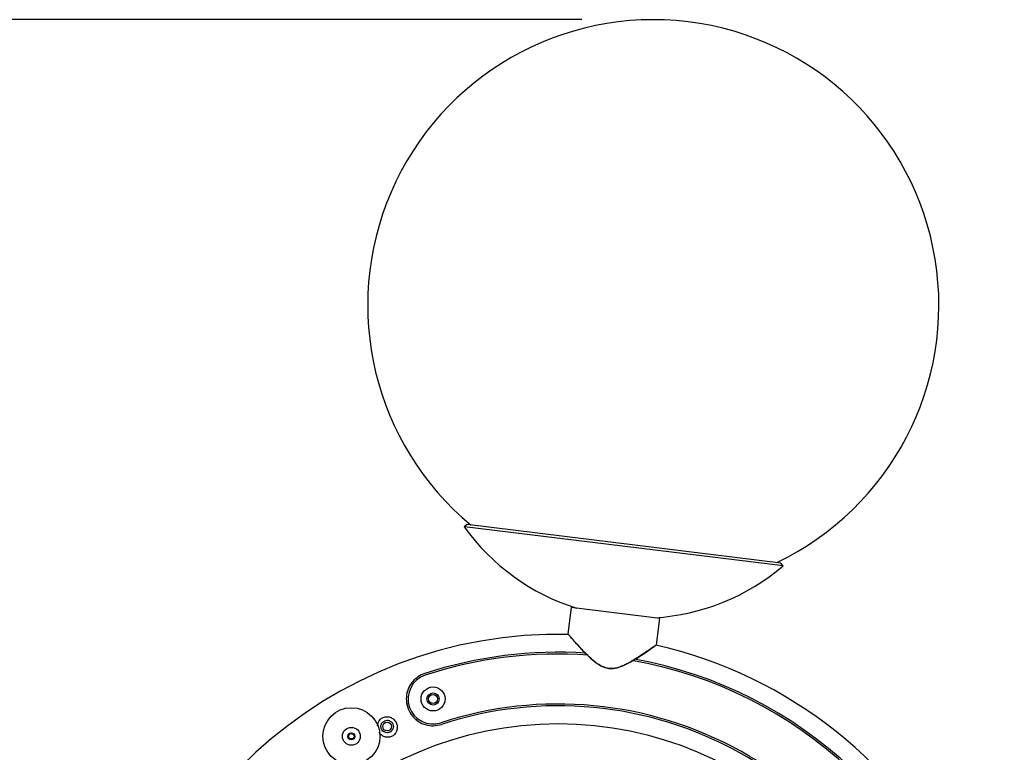
# Model space of a CAD drawing. Units: millimetres. Extents: x 7 to 294, y 9 to 311.
# Drawn here: x 136 to 150, y 121 to 131 of the extents above; entities that cross this region are included whole.
import ezdxf

# ---------------------------------------------------------------- set-up
doc = ezdxf.new("R2010")
doc.units = ezdxf.units.MM
doc.layers.add('FORMAT', color=7, linetype='Continuous')
doc.styles.add('SLDTEXTSTYLE0', font='TXT', dxfattribs={"width": 0.75})
doc.dimstyles.new('SLDDIMSTYLE0', dxfattribs={"dimtxt": 3.5, "dimasz": 3.302, "dimexe": 0, "dimexo": 0.0625, "dimgap": 0.875, "dimtad": 1, "dimlfac": 20, "dimrnd": 1e-09, "dimzin": 12, "dimdsep": 46, "dimtxsty": 'SLDTEXTSTYLE0', "dimsah": 1, "dimcen": 0.09, "dimadec": 0, "dimazin": 3, "dimtfac": 1, "dimtofl": 0, "dimtmove": 0, "dimatfit": 3, "dimfxl": 0, "dimfrac": 2, "dimtolj": 1, "dimtzin": 12, "dimarcsym": 0})

# ---------------------------------------------------------------- blocks, each defined once
blk = doc.blocks.new('_D_1')
at = {"layer": 'FORMAT'}
for p, q in [((144.109, 131.026), (108.385, 131.026)), ((109.385, 131.026), (109.385, 74.686)), ((98.593, 101.747), (98.593, 102.813)), ((98.593, 102.813), (104.149, 102.813)), ((104.149, 102.813), (104.149, 101.747)), ((98.593, 92.696), (98.593, 91.629)), ((104.149, 91.629), (104.149, 92.696)), ((98.593, 91.629), (104.149, 91.629)), ((125.565, 74.686), (108.385, 74.686))]:
    blk.add_line(p, q, dxfattribs=at)
for points in [[(109.385, 131.026), (108.877, 127.724), (109.893, 127.724)], [(109.385, 74.686), (109.893, 77.988), (108.877, 77.988)]]:
    blk.add_solid(points, dxfattribs=at)
at = {"layer": 'FORMAT', "char_height": 3.5, "attachment_point": 1, "rotation": 90, "style": 'SLDTEXTSTYLE0'}
for s, insert in [('1126,79', (104.874, 88.816)), ('44,4', (99.637, 92.696))]:
    blk.add_mtext(s, dxfattribs=dict(at, insert=insert))

msp = doc.modelspace()

# ---------------------------------------------------------------- linework, layer by layer
at = {"color": 7, "linetype": 'Continuous', "lineweight": 25}
for p, q in [((142.50162, 123.95142), (142.46089, 123.92241)), ((142.46256, 123.92221), (142.46089, 123.92241)), ((146.92735, 123.374), (142.46256, 123.92221)), ((142.50326, 123.95122), (142.50162, 123.95142)), ((146.89485, 123.412), (142.50326, 123.95122)), ((146.92735, 123.374), (146.89485, 123.412)), ((143.95912, 122.79051), (143.91369, 122.42052)), ((145.1998, 122.63818), (143.95912, 122.79051)), ((145.15439, 122.26836), (145.1998, 122.63818)), ((143.91603, 122.41799), (143.9206, 122.41265)), ((145.14574, 122.26221), (145.15149, 122.26629)), ((144.82866, 122.04493), (144.82953, 122.052)), ((141.65948, 121.43602), (141.6792, 121.44786)), ((141.78951, 121.22249), (141.80788, 121.23352))]:
    msp.add_line(p, q, dxfattribs=at)
for centre, radius in [((142.02382, 121.50897), 0.168), ((142.02382, 121.50897), 0.085), ((142.02382, 121.50897), 0.0625), ((140.87974, 120.98613), 0.4), ((143.77512, 116.16354), 5), ((140.87974, 120.98613), 0.125), ((141.38081, 121.12292), 0.0625), ((140.87974, 120.98613), 0.05), ((140.87974, 120.98613), 0.0375)]:
    msp.add_circle(centre, radius, dxfattribs=at)
for centre, radius, start, end in [((145.10882, 127.0257), 4, 295.618846, 230.381154), ((144.94506, 125.69198), 3.05, 215.463725, 252.611142), ((144.94506, 125.69198), 3.05, 273.388858, 310.536275), ((143.77512, 116.16354), 6.25, 88.619406, 264.642513), ((143.77512, 116.16354), 6.25, 333.897706, 77.325518), ((143.77512, 116.16354), 6, 86.274377, 108.140117), ((143.77512, 116.16354), 5.975, 85.966732, 108.140117), ((143.77512, 116.16354), 6, 13.819294, 79.73145), ((143.77512, 116.16354), 5.975, 13.819294, 80.026337), ((142.02382, 121.50897), 0.35, 108.140117, 288.140117), ((143.77512, 116.16354), 5.275, 13.819294, 108.140117), ((143.77512, 116.16354), 5.25, 13.819294, 108.140117)]:
    msp.add_arc(centre, radius, start, end, dxfattribs=at)
for points, knots in [([(143.92024, 122.41307), (143.92183, 122.41121), (143.92661, 122.40562), (143.96067, 122.36604), (144.01482, 122.30417), (144.08363, 122.22778), (144.16297, 122.14414), (144.25262, 122.05835), (144.33893, 121.99102), (144.41908, 121.95116), (144.48537, 121.9345), (144.55374, 121.93544), (144.64092, 121.95547), (144.74043, 122.00012), (144.84768, 122.06158), (144.94448, 122.12337), (145.02953, 122.18074), (145.09662, 122.2274), (145.13867, 122.25717), (145.14439, 122.26125), (145.14626, 122.26258)], [0, 0, 0, 0, 0.03336103, 0.1002246, 0.16678655, 0.23359911, 0.29999632, 0.3668621, 0.43372054, 0.46721994, 0.50069247, 0.5342611, 0.56784806, 0.63454846, 0.70109863, 0.76744659, 0.83419831, 0.90094248, 0.96756969, 1, 1, 1, 1]), ([(145.14339, 122.26053), (145.14152, 122.2592), (145.13582, 122.25514), (145.09393, 122.22546), (145.02711, 122.17896), (144.94242, 122.12177), (144.84606, 122.06026), (144.75696, 122.00905), (144.67992, 121.97251), (144.61854, 121.94947), (144.55333, 121.93452), (144.48525, 121.93357), (144.41925, 121.95017), (144.35925, 121.97996), (144.30499, 122.01696), (144.2386, 122.0711), (144.16422, 122.14247), (144.08525, 122.22574), (144.01672, 122.30187), (143.9628, 122.36351), (143.92888, 122.40297), (143.92412, 122.40854), (143.92253, 122.41039)], [0, 0, 0, 0, 0.03234552, 0.09884828, 0.1655206, 0.23225029, 0.29861549, 0.36521106, 0.39867699, 0.43207592, 0.4656976, 0.49930135, 0.5328089, 0.56634299, 0.59995789, 0.63337021, 0.70028208, 0.76669717, 0.83348847, 0.89997975, 0.96671932, 1, 1, 1, 1]), ([(141.90707, 121.86533), (141.90704, 121.86532), (141.8734, 121.8543), (141.79918, 121.81748), (141.71336, 121.7317), (141.66055, 121.6232), (141.64348, 121.51087), (141.65981, 121.39571), (141.71592, 121.28158), (141.80932, 121.19249), (141.91861, 121.14358), (142.03111, 121.12721), (142.10402, 121.14412), (142.14057, 121.15261)], [0, 0, 0, 0, 0.00008387, 0.08816133, 0.20299772, 0.30752737, 0.40062125, 0.4914521, 0.59421077, 0.71016802, 0.815072, 0.90726718, 1, 1, 1, 1]), ([(141.28229, 121.22038), (141.28902, 121.22666), (141.30245, 121.23919), (141.32703, 121.25216), (141.35354, 121.26001), (141.38134, 121.26211), (141.40917, 121.25845), (141.445, 121.24607), (141.4845, 121.21723), (141.51537, 121.16805), (141.52649, 121.11246), (141.51875, 121.06657), (141.50271, 121.03383), (141.48604, 121.0121), (141.46514, 120.99415), (141.44081, 120.98094), (141.41428, 120.97321), (141.37761, 120.97042), (141.3329, 120.98148), (141.29171, 121.00746), (141.2763, 121.03307), (141.27054, 121.04263)], [0, 0, 0, 0, 0.03883099, 0.07754236, 0.11640996, 0.15529106, 0.19474021, 0.23444533, 0.31497576, 0.39655563, 0.47801201, 0.55820019, 0.59790748, 0.63696885, 0.6758593, 0.71452337, 0.75314861, 0.79225714, 0.87122697, 0.95188603, 1, 1, 1, 1]), ([(141.24665, 121.13097), (141.24773, 121.14533), (141.24951, 121.16906), (141.26446, 121.19898), (141.27636, 121.21326), (141.28229, 121.22038)], [0, 0, 0, 0, 0.43451662, 0.71798338, 1, 1, 1, 1]), ([(141.3185, 121.18435), (141.31465, 121.17996), (141.30697, 121.17122), (141.29902, 121.15552), (141.29414, 121.13871), (141.29275, 121.12123), (141.29481, 121.10391), (141.30201, 121.08191), (141.31868, 121.0583), (141.34667, 121.04007), (141.37466, 121.0343), (141.39776, 121.03649), (141.41462, 121.04158), (141.43018, 121.04997), (141.4436, 121.06117), (141.45439, 121.07456), (141.46489, 121.09451), (141.47043, 121.12198), (141.46535, 121.15013), (141.45484, 121.17061), (141.44404, 121.18423), (141.43069, 121.19551), (141.41533, 121.20395), (141.39858, 121.20919), (141.3755, 121.21155), (141.34582, 121.20632), (141.3276, 121.19167), (141.3185, 121.18435)], [0, 0, 0, 0, 0.03074287, 0.0613377, 0.09211184, 0.12286605, 0.15380237, 0.18512741, 0.24850838, 0.31298473, 0.37675823, 0.40810649, 0.43885018, 0.46956391, 0.50060596, 0.53201991, 0.56410193, 0.62854787, 0.69238352, 0.7239581, 0.75499626, 0.78590822, 0.81664195, 0.84726016, 0.87800531, 0.93902934, 1, 1, 1, 1])]:
    msp.add_open_spline(points, degree=3, knots=knots, dxfattribs=at)

# ---------------------------------------------------------------- dimensions: what is measured, and where the dimension line sits
at = {"layer": 'FORMAT'}
dim = msp.add_linear_dim(base=(109.38544, 74.68638), p1=(145.10882, 131.0257), p2=(126.56513, 74.68638), angle=90, dimstyle='SLDDIMSTYLE0', dxfattribs=at)
dim.commit()
dim.dimension.update_dxf_attribs({"geometry": '_D_1', "text_midpoint": (109.38544, 97.22129), "dimtype": 160})

doc.saveas('drawing.dxf')
